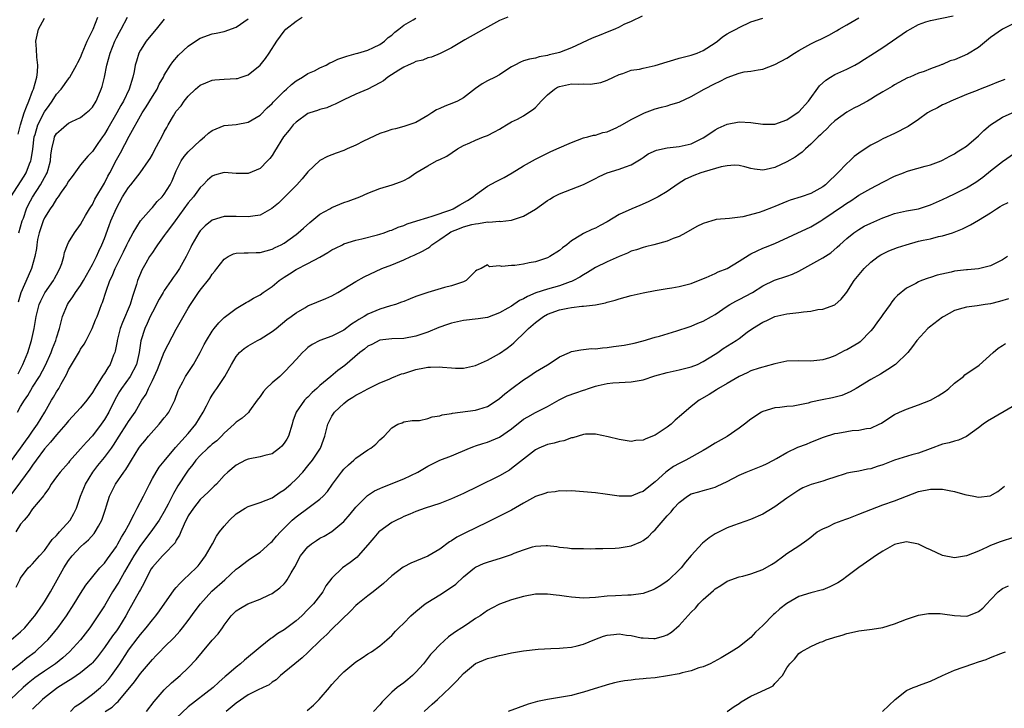
# Model space of a CAD drawing. Units: inches. Extents: x 2565000 to 2568000, y 1533000 to 1536000.
# Drawn here: x 2566243 to 2566407, y 1534646 to 1534761 of the extents above; entities that cross this region are included whole.
import ezdxf

# ---------------------------------------------------------------- set-up
doc = ezdxf.new("R2010")
doc.units = ezdxf.units.IN
doc.header["$MEASUREMENT"] = 0
doc.layers.add('LD25651533_2ft', color=63, linetype='Continuous')

msp = doc.modelspace()

# ---------------------------------------------------------------- linework, layer by layer
at = {"layer": 'LD25651533_2ft'}
for points, elevation in [([(2566241, 1534651.56), (2566243, 1534653.09), (2566244.05, 1534653.95), (2566245.43, 1534655), (2566247, 1534656.48), (2566247.52, 1534657), (2566248.2, 1534657.79), (2566249.2, 1534659), (2566250.67, 1534661), (2566251.94, 1534663), (2566253, 1534664.73), (2566253.9, 1534666.1), (2566256.25, 1534669), (2566256.6, 1534669.4), (2566257, 1534669.79), (2566257.5, 1534670.5), (2566259, 1534672.57), (2566259.26, 1534673), (2566259.85, 1534674.15), (2566260.41, 1534675), (2566261, 1534676.15), (2566261.98, 1534677.98), (2566262.47, 1534679), (2566263.53, 1534681), (2566264.01, 1534681.99), (2566264.51, 1534683), (2566265, 1534683.91), (2566265.62, 1534685), (2566266.16, 1534685.84), (2566267, 1534686.82), (2566268.89, 1534689.11), (2566271, 1534691.48), (2566272.29, 1534693), (2566273.51, 1534695), (2566274.06, 1534696.06), (2566274.68, 1534697.32), (2566275, 1534697.86), (2566275.45, 1534698.55), (2566275.79, 1534699), (2566277.1, 1534701), (2566278.22, 1534703), (2566279, 1534704.32), (2566279.57, 1534705), (2566280.36, 1534705.64), (2566281, 1534706.08), (2566282.54, 1534707), (2566283, 1534707.24), (2566285, 1534708.5), (2566285.66, 1534709), (2566287.49, 1534710.51), (2566288.18, 1534711), (2566289, 1534711.64), (2566290.45, 1534712.45), (2566291, 1534712.78), (2566293.99, 1534714.01), (2566295, 1534714.47), (2566295.96, 1534715), (2566297, 1534715.61), (2566299, 1534716.85), (2566300.38, 1534717.62), (2566303.36, 1534719), (2566305, 1534719.66), (2566307, 1534720.49), (2566308.17, 1534721), (2566308.76, 1534721.24), (2566310.11, 1534721.89), (2566311, 1534722.42), (2566311.34, 1534722.66), (2566311.69, 1534723), (2566313, 1534723.84), (2566314.66, 1534725), (2566314.88, 1534725.12), (2566316.29, 1534725.71), (2566317, 1534725.97), (2566318.35, 1534726.35), (2566319, 1534726.51), (2566319.48, 1534726.52), (2566321, 1534726.81), (2566321.23, 1534726.77), (2566323, 1534726.91), (2566323.11, 1534726.89), (2566325, 1534727.08), (2566327, 1534727.76), (2566329, 1534728.95), (2566331, 1534730.38), (2566331.38, 1534730.62), (2566332.02, 1534731), (2566333, 1534731.51), (2566335, 1534732.26), (2566337, 1534733.05), (2566339, 1534734.07), (2566339.62, 1534734.38), (2566341, 1534735.02), (2566343, 1534735.59), (2566344.02, 1534736.02), (2566345, 1534736.32), (2566346.67, 1534737.33), (2566347, 1534737.57), (2566347.85, 1534738.15), (2566349.21, 1534738.79), (2566351, 1534739.16), (2566353, 1534739.39), (2566353.53, 1534739.53), (2566355, 1534739.86), (2566357, 1534740.83), (2566357.28, 1534741), (2566359, 1534742.21), (2566359.52, 1534742.48), (2566361, 1534743.13), (2566363, 1534743.52), (2566365, 1534743.43), (2566367, 1534743.12), (2566369, 1534743.16), (2566371, 1534743.86), (2566372.72, 1534745), (2566373, 1534745.22), (2566374.61, 1534747), (2566376.47, 1534749.53), (2566377.52, 1534750.48), (2566378.3, 1534751), (2566379, 1534751.42), (2566381, 1534752.33), (2566382.34, 1534753), (2566383, 1534753.37), (2566383.99, 1534754.01), (2566385, 1534754.65), (2566387, 1534755.95), (2566391, 1534758.67), (2566391.22, 1534758.78), (2566391.57, 1534759), (2566393, 1534759.78), (2566394.21, 1534760.21), (2566395, 1534760.47), (2566398.77, 1534761.23)], 7696), ([(2566324.38, 1534761), (2566323, 1534760.44), (2566321, 1534759.34), (2566320.36, 1534759), (2566319.5, 1534758.5), (2566317.2, 1534757.2), (2566315, 1534755.86), (2566313.07, 1534754.93), (2566311.65, 1534754.35), (2566311, 1534754.22), (2566310.17, 1534753.83), (2566309, 1534753.58), (2566308.64, 1534753.36), (2566307.74, 1534753), (2566307, 1534752.66), (2566306.18, 1534752.18), (2566304.33, 1534751), (2566303.62, 1534750.38), (2566303, 1534750.02), (2566301, 1534749), (2566299, 1534748.12), (2566297, 1534747.21), (2566296.55, 1534747), (2566295.55, 1534746.45), (2566295, 1534746.24), (2566294.16, 1534745.84), (2566293, 1534745.6), (2566292.59, 1534745.41), (2566291.32, 1534745), (2566291, 1534744.89), (2566289, 1534743.49), (2566288.5, 1534743), (2566287.85, 1534742.15), (2566286.9, 1534741), (2566285.43, 1534738.57), (2566285, 1534737.92), (2566284.61, 1534737.39), (2566284.25, 1534737), (2566283, 1534735.75), (2566281, 1534734.87), (2566279, 1534734.91), (2566277, 1534735.04), (2566275.41, 1534734.59), (2566275, 1534734.46), (2566274.22, 1534733.78), (2566273.48, 1534733), (2566273, 1534732.57), (2566271.89, 1534731), (2566271, 1534729.97), (2566268.79, 1534727), (2566268.05, 1534725.95), (2566267.3, 1534725), (2566267, 1534724.55), (2566265.84, 1534723), (2566265.54, 1534722.46), (2566265, 1534721.72), (2566264.54, 1534721), (2566263.9, 1534719.9), (2566263.25, 1534718.75), (2566263, 1534718.19), (2566262.53, 1534717), (2566262.36, 1534716.36), (2566261.92, 1534715), (2566261.66, 1534714.34), (2566261.27, 1534713), (2566260, 1534710), (2566259.65, 1534709), (2566259.12, 1534707), (2566259.11, 1534706.89), (2566258.79, 1534705.21), (2566258.72, 1534705), (2566258.52, 1534704.52), (2566257.94, 1534703), (2566257.56, 1534702.44), (2566257, 1534701.49), (2566256.78, 1534701.22), (2566256.13, 1534700.13), (2566255.39, 1534699), (2566255, 1534698.31), (2566254.04, 1534697), (2566253, 1534695.74), (2566252.35, 1534695), (2566251, 1534693.57), (2566250.57, 1534693), (2566249, 1534691.25), (2566248.01, 1534689.99), (2566247, 1534688.92), (2566245.57, 1534687), (2566245, 1534686.19), (2566244.53, 1534685.47), (2566243, 1534683.39), (2566241.17, 1534681)], 7688), ([(2566241.28, 1534686.72), (2566243, 1534689), (2566243.8, 1534690.2), (2566244.44, 1534691), (2566245, 1534691.84), (2566245.81, 1534693), (2566247.04, 1534695), (2566248.17, 1534697), (2566248.49, 1534697.51), (2566249, 1534698.42), (2566249.37, 1534699), (2566249.78, 1534699.78), (2566250.67, 1534701.33), (2566251, 1534702.09), (2566251.35, 1534702.65), (2566252.31, 1534704.31), (2566252.83, 1534705.17), (2566253, 1534705.52), (2566253.6, 1534706.4), (2566253.92, 1534707), (2566254.93, 1534709), (2566255.53, 1534710.47), (2566255.77, 1534711), (2566256.21, 1534712.21), (2566256.53, 1534713), (2566256.68, 1534713.32), (2566257.26, 1534715.26), (2566257.92, 1534717), (2566258.28, 1534717.72), (2566258.8, 1534719), (2566259.8, 1534721), (2566260.18, 1534721.82), (2566260.76, 1534723), (2566261, 1534723.55), (2566261.77, 1534725), (2566263, 1534727), (2566264.8, 1534729), (2566265, 1534729.19), (2566265.81, 1534730.19), (2566266.62, 1534731), (2566267, 1534731.44), (2566267.99, 1534733), (2566268.31, 1534733.69), (2566269, 1534735.35), (2566269.8, 1534737), (2566270.29, 1534737.71), (2566271, 1534738.49), (2566273, 1534740.43), (2566273.73, 1534741), (2566274.39, 1534741.61), (2566275, 1534742.09), (2566277, 1534742.91), (2566279, 1534743.1), (2566281, 1534743.46), (2566283, 1534744.66), (2566284.16, 1534745.84), (2566285, 1534746.6), (2566285.19, 1534746.81), (2566287, 1534748.63), (2566287.43, 1534749), (2566288.24, 1534749.76), (2566289, 1534750.35), (2566290.09, 1534751), (2566291, 1534751.59), (2566292.07, 1534752.07), (2566293, 1534752.54), (2566294.06, 1534753), (2566294.64, 1534753.36), (2566295, 1534753.49), (2566296, 1534754), (2566297.48, 1534754.52), (2566299.05, 1534754.95), (2566299.3, 1534755), (2566301, 1534755.52), (2566301.93, 1534755.93), (2566303, 1534756.47), (2566303.78, 1534757), (2566304.4, 1534757.6), (2566305, 1534758.01), (2566305.48, 1534758.52), (2566306.15, 1534759), (2566307, 1534759.66), (2566308.55, 1534760.55), (2566309, 1534760.83)], 7686), ([(2566241.34, 1534731), (2566243.58, 1534734.42), (2566243.91, 1534735), (2566244.49, 1534736.49), (2566244.71, 1534737), (2566244.77, 1534737.23), (2566245.02, 1534738.98), (2566245.26, 1534741), (2566245.4, 1534741.4), (2566245.87, 1534743), (2566247, 1534745.21), (2566247.74, 1534746.26), (2566248.28, 1534747), (2566249, 1534748.15), (2566249.78, 1534749), (2566251, 1534750.72), (2566251.13, 1534750.87), (2566251.23, 1534751), (2566252.35, 1534753), (2566252.55, 1534753.45), (2566253, 1534754.27), (2566253.27, 1534755), (2566254.11, 1534757), (2566255, 1534758.77), (2566255.1, 1534759), (2566255.88, 1534761)], 7676), ([(2566241.43, 1534657), (2566243, 1534658.31), (2566243.68, 1534659), (2566245, 1534660.52), (2566245.38, 1534661), (2566246.77, 1534663), (2566247, 1534663.35), (2566247.98, 1534665), (2566250.22, 1534669), (2566251, 1534670.23), (2566251.59, 1534671), (2566253, 1534672.52), (2566253.54, 1534673), (2566254.33, 1534673.67), (2566255.27, 1534674.73), (2566255.46, 1534675), (2566255.98, 1534675.98), (2566256.56, 1534677), (2566256.68, 1534677.32), (2566257.16, 1534678.84), (2566257.35, 1534679.35), (2566257.86, 1534681), (2566258.83, 1534683), (2566260.22, 1534685), (2566260.57, 1534685.43), (2566261, 1534686.19), (2566261.49, 1534687), (2566262.73, 1534689), (2566263, 1534689.37), (2566263.76, 1534690.24), (2566264.37, 1534691), (2566266.16, 1534693), (2566267, 1534694.06), (2566267.44, 1534694.56), (2566267.75, 1534695), (2566268.75, 1534697), (2566269.34, 1534698.66), (2566269.49, 1534699), (2566270.09, 1534700.09), (2566270.55, 1534701), (2566271.85, 1534703), (2566273, 1534704.98), (2566273.67, 1534706.33), (2566274.03, 1534707), (2566275, 1534708.57), (2566275.33, 1534709), (2566276.08, 1534709.92), (2566277, 1534710.82), (2566279, 1534712.35), (2566280.65, 1534713.35), (2566281, 1534713.51), (2566281.92, 1534714.08), (2566283, 1534714.61), (2566283.51, 1534715), (2566285, 1534716.01), (2566286.21, 1534717), (2566287, 1534717.56), (2566287.89, 1534718.11), (2566289, 1534718.84), (2566291, 1534719.84), (2566293, 1534720.9), (2566294.33, 1534721.67), (2566295, 1534722.12), (2566295.57, 1534722.43), (2566296.74, 1534723), (2566297, 1534723.12), (2566299, 1534723.77), (2566299.98, 1534723.98), (2566302.63, 1534724.63), (2566303, 1534724.74), (2566303.75, 1534725), (2566304.65, 1534725.35), (2566305, 1534725.44), (2566306.08, 1534725.92), (2566307, 1534726.23), (2566307.54, 1534726.46), (2566309.2, 1534727), (2566311, 1534727.56), (2566311.77, 1534727.77), (2566314.84, 1534728.84), (2566315.24, 1534729), (2566316.35, 1534729.65), (2566317.63, 1534730.37), (2566318.6, 1534731), (2566319, 1534731.34), (2566321, 1534732.75), (2566322.43, 1534733.57), (2566323.76, 1534734.24), (2566325.11, 1534735), (2566327, 1534736.15), (2566329, 1534737.28), (2566330.13, 1534737.87), (2566331.47, 1534738.53), (2566332.59, 1534739), (2566335, 1534740.09), (2566337, 1534740.83), (2566337.73, 1534741), (2566338.72, 1534741.28), (2566339, 1534741.31), (2566340.27, 1534741.73), (2566341, 1534741.85), (2566342.57, 1534742.57), (2566343, 1534742.79), (2566343.12, 1534742.87), (2566345, 1534743.94), (2566347, 1534744.92), (2566347.24, 1534745), (2566349, 1534745.69), (2566350.03, 1534745.97), (2566351, 1534746.21), (2566351.6, 1534746.4), (2566353, 1534746.81), (2566355, 1534747.78), (2566357.18, 1534749), (2566359, 1534749.93), (2566359.74, 1534750.26), (2566361, 1534750.92), (2566363, 1534751.64), (2566363.85, 1534751.85), (2566365, 1534751.98), (2566366.22, 1534752.22), (2566367, 1534752.32), (2566369, 1534753.08), (2566371, 1534754.14), (2566372.25, 1534755), (2566373, 1534755.44), (2566375, 1534756.56), (2566375.89, 1534757), (2566376.67, 1534757.33), (2566378.02, 1534757.98), (2566379.3, 1534758.7), (2566379.74, 1534759), (2566381, 1534759.75), (2566383, 1534760.88)], 7694), ([(2566346.84, 1534761.16), (2566345, 1534760.3), (2566343.78, 1534759.78), (2566343, 1534759.34), (2566342.28, 1534759), (2566341, 1534758.5), (2566339.94, 1534758.06), (2566338.48, 1534757.52), (2566335, 1534755.88), (2566333, 1534755.12), (2566332.57, 1534755), (2566331.31, 1534754.69), (2566331, 1534754.59), (2566329.63, 1534754.37), (2566329, 1534754.17), (2566327.99, 1534754.01), (2566327, 1534753.69), (2566326.5, 1534753.5), (2566325.54, 1534753), (2566325, 1534752.7), (2566324.2, 1534752.2), (2566323, 1534751.4), (2566322.25, 1534751), (2566321, 1534750.38), (2566320.11, 1534749.89), (2566319, 1534749.08), (2566317, 1534747.55), (2566315.97, 1534747), (2566315.3, 1534746.7), (2566313.84, 1534746.16), (2566313, 1534745.74), (2566312.47, 1534745.53), (2566311.69, 1534745), (2566311, 1534744.57), (2566309, 1534743.43), (2566307.85, 1534743), (2566307, 1534742.72), (2566305.62, 1534742.38), (2566305, 1534742.26), (2566304.08, 1534741.92), (2566303, 1534741.59), (2566300.28, 1534740.28), (2566299, 1534739.64), (2566297.54, 1534739), (2566297, 1534738.74), (2566295.72, 1534738.28), (2566295, 1534737.99), (2566294.26, 1534737.74), (2566293, 1534737.06), (2566291, 1534735.19), (2566290.01, 1534733.99), (2566289.12, 1534733), (2566287.14, 1534731), (2566286.05, 1534729.95), (2566284.98, 1534729.02), (2566283, 1534727.95), (2566281.79, 1534727.79), (2566281, 1534727.64), (2566279, 1534727.73), (2566277.7, 1534727.7), (2566277, 1534727.71), (2566275, 1534727.11), (2566273.84, 1534726.16), (2566273, 1534725.3), (2566272.78, 1534725), (2566271.62, 1534723), (2566271.41, 1534722.59), (2566270.65, 1534721), (2566269.56, 1534719), (2566269, 1534718.17), (2566268.5, 1534717.5), (2566268.17, 1534717), (2566267, 1534715.34), (2566266.79, 1534715), (2566266.13, 1534713.87), (2566265, 1534711.71), (2566264.66, 1534711), (2566264.15, 1534709.85), (2566263.72, 1534709), (2566263.07, 1534706.93), (2566262.82, 1534705), (2566262.37, 1534703), (2566261.3, 1534701), (2566259.84, 1534699), (2566259.53, 1534698.47), (2566258.81, 1534697.19), (2566257.71, 1534695), (2566257, 1534693.79), (2566256.46, 1534693), (2566255, 1534691.06), (2566253.98, 1534690.02), (2566253, 1534688.88), (2566251.18, 1534686.82), (2566251, 1534686.56), (2566249.58, 1534685), (2566249, 1534684.22), (2566248.12, 1534683), (2566247.72, 1534682.28), (2566247, 1534681.3), (2566246.9, 1534681.1), (2566245, 1534678.89), (2566244.24, 1534677.76), (2566243.57, 1534677), (2566243, 1534676.29), (2566242.17, 1534675)], 7690), ([(2566242.24, 1534665.76), (2566242.85, 1534667), (2566243, 1534667.26), (2566244.26, 1534669), (2566244.63, 1534669.37), (2566245, 1534669.7), (2566246.13, 1534671), (2566247, 1534671.93), (2566247.79, 1534673), (2566248.28, 1534673.72), (2566249, 1534674.41), (2566249.26, 1534674.74), (2566249.51, 1534675), (2566251.27, 1534677), (2566251.91, 1534678.09), (2566252.34, 1534679), (2566253, 1534681), (2566253.82, 1534683), (2566255.07, 1534685), (2566255.91, 1534686.09), (2566257, 1534687.45), (2566258.15, 1534689), (2566258.5, 1534689.5), (2566259.43, 1534691), (2566260.73, 1534693), (2566261, 1534693.45), (2566262.11, 1534695), (2566263.24, 1534697), (2566263.95, 1534698.05), (2566264.33, 1534699), (2566265, 1534700.31), (2566265.85, 1534702.15), (2566267, 1534705.06), (2566267.65, 1534706.35), (2566269, 1534708.87), (2566271, 1534712.37), (2566271.39, 1534713), (2566272.72, 1534715), (2566273, 1534715.4), (2566274.58, 1534717.42), (2566275, 1534718.05), (2566275.44, 1534718.56), (2566275.77, 1534719), (2566277, 1534720.58), (2566277.67, 1534721), (2566278.55, 1534721.45), (2566279, 1534721.59), (2566280.35, 1534721.65), (2566281, 1534721.63), (2566282.32, 1534721.68), (2566283, 1534721.68), (2566284.02, 1534721.98), (2566285, 1534722.23), (2566285.49, 1534722.51), (2566286.51, 1534723), (2566287, 1534723.27), (2566289, 1534724.7), (2566289.38, 1534725), (2566290.23, 1534725.77), (2566291.29, 1534726.71), (2566293, 1534728.09), (2566294.63, 1534729), (2566295, 1534729.22), (2566297, 1534730.05), (2566297.71, 1534730.28), (2566299.67, 1534731), (2566301, 1534731.6), (2566302.02, 1534732.02), (2566303, 1534732.4), (2566305.05, 1534733), (2566306.48, 1534733.52), (2566307, 1534733.74), (2566307.83, 1534734.17), (2566309.03, 1534735), (2566311, 1534736.19), (2566312.48, 1534737), (2566312.85, 1534737.15), (2566313, 1534737.25), (2566314.2, 1534737.8), (2566315.97, 1534739), (2566317, 1534739.58), (2566318.01, 1534740.01), (2566319, 1534740.48), (2566320.34, 1534741), (2566320.83, 1534741.17), (2566321, 1534741.25), (2566322.15, 1534741.85), (2566323, 1534742.32), (2566323.41, 1534742.59), (2566324.14, 1534743), (2566325, 1534743.51), (2566325.99, 1534743.99), (2566327, 1534744.53), (2566327.73, 1534745), (2566328.48, 1534745.52), (2566329, 1534745.94), (2566329.53, 1534746.47), (2566329.94, 1534747), (2566331, 1534748.05), (2566332.19, 1534749), (2566332.69, 1534749.31), (2566333, 1534749.44), (2566335, 1534749.86), (2566336.21, 1534749.79), (2566337, 1534749.86), (2566338.21, 1534749.79), (2566339.92, 1534750.08), (2566341, 1534750.5), (2566342.01, 1534751), (2566343, 1534751.45), (2566343.62, 1534751.62), (2566345, 1534752.13), (2566346.35, 1534752.35), (2566347, 1534752.51), (2566349, 1534752.93), (2566351, 1534753.54), (2566352.1, 1534753.9), (2566353, 1534754.14), (2566353.66, 1534754.34), (2566355, 1534754.66), (2566356.01, 1534755), (2566357, 1534755.42), (2566359, 1534756.73), (2566359.38, 1534757), (2566360.26, 1534757.74), (2566361, 1534758.2), (2566361.51, 1534758.49), (2566362.53, 1534759), (2566363, 1534759.29), (2566365, 1534760.24), (2566367, 1534760.86)], 7692), ([(2566242.46, 1534695), (2566243, 1534695.94), (2566243.65, 1534697), (2566244.2, 1534697.8), (2566245, 1534699.19), (2566246.16, 1534701), (2566247.15, 1534702.85), (2566248.09, 1534705), (2566248.33, 1534705.67), (2566248.87, 1534707), (2566249, 1534707.45), (2566249.48, 1534709), (2566249.67, 1534709.67), (2566249.97, 1534711), (2566250.82, 1534713), (2566251, 1534713.26), (2566251.74, 1534714.26), (2566252.19, 1534715), (2566253, 1534716.19), (2566253.48, 1534717), (2566255, 1534719.7), (2566255.65, 1534721), (2566256.06, 1534721.94), (2566256.57, 1534723), (2566257, 1534724.05), (2566257.81, 1534726.19), (2566258.09, 1534727), (2566259, 1534729.12), (2566260.04, 1534731), (2566261, 1534732.55), (2566261.38, 1534733), (2566262.97, 1534735), (2566264.36, 1534737), (2566264.61, 1534737.39), (2566265, 1534738.09), (2566265.31, 1534738.69), (2566266.11, 1534740.11), (2566266.59, 1534741), (2566267, 1534741.86), (2566267.4, 1534742.6), (2566267.66, 1534743), (2566268.54, 1534744.54), (2566269, 1534745.28), (2566269.79, 1534746.21), (2566270.31, 1534747), (2566271, 1534747.83), (2566272.23, 1534749), (2566273, 1534749.64), (2566273.95, 1534750.05), (2566275, 1534750.48), (2566275.46, 1534750.54), (2566277, 1534750.66), (2566279, 1534750.74), (2566279.21, 1534750.79), (2566279.85, 1534751), (2566281, 1534751.39), (2566283.01, 1534753), (2566283.89, 1534754.11), (2566284.53, 1534755), (2566285.78, 1534757), (2566287, 1534758.65), (2566287.32, 1534759), (2566289, 1534760.36), (2566290.02, 1534761)], 7684), ([(2566242.56, 1534741.44), (2566242.97, 1534743), (2566243.6, 1534745), (2566243.95, 1534746.05), (2566244.38, 1534747), (2566245, 1534748.64), (2566245.15, 1534749), (2566245.7, 1534751), (2566245.81, 1534751.81), (2566245.86, 1534753), (2566245.7, 1534754.3), (2566245.64, 1534755.64), (2566245.53, 1534757), (2566245.96, 1534759), (2566247, 1534760.86)], 7674), ([(2566242.56, 1534701.44), (2566243.36, 1534703), (2566244.19, 1534705), (2566244.83, 1534707), (2566245.26, 1534709), (2566245.59, 1534711), (2566246.09, 1534713), (2566246.36, 1534713.64), (2566247.04, 1534714.96), (2566248.49, 1534717), (2566248.67, 1534717.33), (2566249, 1534717.99), (2566249.55, 1534719), (2566249.87, 1534719.87), (2566250.19, 1534721), (2566250.3, 1534721.7), (2566250.8, 1534723), (2566251, 1534723.39), (2566251.97, 1534725), (2566253, 1534726.36), (2566253.34, 1534727), (2566253.86, 1534727.86), (2566254.52, 1534729), (2566254.7, 1534729.3), (2566255, 1534729.7), (2566255.42, 1534730.58), (2566257, 1534733.28), (2566257.57, 1534734.43), (2566257.89, 1534735), (2566259, 1534737.15), (2566259.66, 1534738.34), (2566261.15, 1534741.15), (2566263.3, 1534745), (2566263.99, 1534746.01), (2566265, 1534747.74), (2566265.8, 1534749), (2566266.16, 1534749.84), (2566266.84, 1534751), (2566267, 1534751.33), (2566268.04, 1534753), (2566268.43, 1534753.57), (2566269.35, 1534754.65), (2566271, 1534756.19), (2566272.69, 1534757.31), (2566273, 1534757.5), (2566275, 1534758.22), (2566275.67, 1534758.33), (2566277, 1534758.64), (2566279, 1534759.32), (2566281, 1534760.73)], 7682), ([(2566267, 1534760.68), (2566265.66, 1534759), (2566265, 1534758.28), (2566263.97, 1534757), (2566263, 1534755.5), (2566262.74, 1534755), (2566262.33, 1534753.67), (2566262.14, 1534753), (2566261.94, 1534751.94), (2566261.74, 1534751), (2566261.13, 1534749), (2566260.16, 1534747), (2566259.72, 1534746.28), (2566259.06, 1534745), (2566257.58, 1534742.42), (2566257, 1534741.47), (2566256.66, 1534741), (2566255.92, 1534739.92), (2566255, 1534738.54), (2566254.22, 1534737.78), (2566253, 1534736.32), (2566251.6, 1534734.4), (2566251, 1534733.63), (2566250.64, 1534733), (2566249.78, 1534731.78), (2566249.26, 1534731), (2566249, 1534730.65), (2566248.39, 1534729.61), (2566247.94, 1534729), (2566247, 1534727.47), (2566246.78, 1534727), (2566246.1, 1534725), (2566245.84, 1534723.84), (2566245.68, 1534723), (2566245.64, 1534722.36), (2566245.39, 1534721), (2566244.84, 1534719), (2566244.24, 1534717.76), (2566243.05, 1534714.95), (2566242.61, 1534713.39)], 7680), ([(2566242.72, 1534725), (2566243.28, 1534727), (2566243.45, 1534727.45), (2566243.96, 1534729), (2566244.3, 1534729.7), (2566245, 1534730.96), (2566246.33, 1534733), (2566247, 1534734.24), (2566247.28, 1534734.72), (2566247.41, 1534735), (2566247.57, 1534735.57), (2566248, 1534737), (2566248.07, 1534737.93), (2566248.22, 1534739), (2566248.61, 1534740.61), (2566248.68, 1534741), (2566249, 1534741.59), (2566249.75, 1534742.25), (2566250.64, 1534743), (2566251, 1534743.28), (2566251.57, 1534743.57), (2566253, 1534744.25), (2566253.94, 1534745), (2566254.51, 1534745.49), (2566255, 1534745.99), (2566255.62, 1534747), (2566256.06, 1534748.06), (2566256.47, 1534749), (2566256.6, 1534749.4), (2566256.98, 1534751), (2566257.39, 1534753), (2566257.93, 1534755), (2566258.72, 1534757), (2566259, 1534757.57), (2566259.49, 1534758.51), (2566259.78, 1534759), (2566260.84, 1534761)], 7678), ([(2566409, 1534760.01), (2566407, 1534759.03), (2566405, 1534757.6), (2566403, 1534755.95), (2566401.19, 1534754.81), (2566399, 1534753.9), (2566398.28, 1534753.72), (2566397, 1534753.13), (2566396.89, 1534753.11), (2566396.64, 1534753), (2566395, 1534752.38), (2566393.95, 1534751.95), (2566393, 1534751.64), (2566391.55, 1534751), (2566391.15, 1534750.85), (2566389, 1534749.7), (2566388.58, 1534749.42), (2566387.8, 1534749), (2566387, 1534748.54), (2566385.81, 1534747.81), (2566385, 1534747.29), (2566384.48, 1534747), (2566383.53, 1534746.47), (2566383, 1534746.22), (2566382.2, 1534745.8), (2566381, 1534745.16), (2566379, 1534743.69), (2566378.29, 1534743), (2566377.66, 1534742.34), (2566377, 1534741.76), (2566376.64, 1534741.37), (2566376.24, 1534741), (2566375, 1534739.77), (2566374.09, 1534739), (2566373.54, 1534738.46), (2566373, 1534738.09), (2566372.37, 1534737.63), (2566371, 1534736.82), (2566369, 1534735.9), (2566367.56, 1534735.56), (2566367, 1534735.45), (2566365.59, 1534735.59), (2566365, 1534735.7), (2566363.98, 1534735.98), (2566363, 1534736.21), (2566362.27, 1534736.27), (2566361, 1534736.2), (2566360.01, 1534736.01), (2566357.18, 1534735.18), (2566356.6, 1534735), (2566355.46, 1534734.54), (2566354.08, 1534733.92), (2566352.81, 1534733.19), (2566351, 1534731.89), (2566349.52, 1534731), (2566347.85, 1534730.15), (2566346.43, 1534729.57), (2566345.11, 1534729), (2566343, 1534728.04), (2566341, 1534726.83), (2566339.79, 1534726.21), (2566339, 1534725.75), (2566338.44, 1534725.56), (2566337, 1534724.86), (2566336.59, 1534724.59), (2566335, 1534723.63), (2566334.25, 1534723), (2566333.52, 1534722.48), (2566333, 1534722.05), (2566331.38, 1534721), (2566331, 1534720.8), (2566329, 1534720.16), (2566327.94, 1534719.94), (2566327, 1534719.77), (2566325.53, 1534719.53), (2566325, 1534719.51), (2566323.36, 1534719.36), (2566323, 1534719.48), (2566321.32, 1534719.32), (2566321, 1534719.61), (2566319.93, 1534719), (2566319.23, 1534718.77), (2566319, 1534718.58), (2566317.44, 1534717), (2566317, 1534716.81), (2566315, 1534716.1), (2566313.82, 1534715.82), (2566311, 1534715.01), (2566309, 1534714.32), (2566308.07, 1534713.93), (2566307, 1534713.53), (2566306.63, 1534713.37), (2566305.59, 1534713), (2566304.76, 1534712.76), (2566303, 1534712.23), (2566301, 1534711.39), (2566300.36, 1534711), (2566299.49, 1534710.51), (2566299, 1534710.14), (2566298.29, 1534709.71), (2566297, 1534708.73), (2566295, 1534707.74), (2566292.96, 1534707), (2566291.69, 1534706.31), (2566291, 1534705.82), (2566290.56, 1534705.44), (2566290.06, 1534705), (2566289, 1534703.84), (2566288.26, 1534703), (2566287, 1534701.68), (2566286.3, 1534701), (2566285, 1534699.94), (2566284.04, 1534699), (2566283.55, 1534698.45), (2566283, 1534697.65), (2566282.5, 1534697), (2566281.23, 1534695.23), (2566281.05, 1534694.95), (2566280, 1534694), (2566279, 1534693.37), (2566278.65, 1534693), (2566277, 1534691.49), (2566276.57, 1534691), (2566275.76, 1534690.24), (2566275, 1534689.65), (2566274.67, 1534689.33), (2566274.29, 1534689), (2566273, 1534687.8), (2566272.28, 1534687), (2566271.74, 1534686.26), (2566271, 1534685.35), (2566270.74, 1534685), (2566269.27, 1534682.73), (2566269, 1534682.23), (2566268.55, 1534681.45), (2566267.66, 1534679.66), (2566267, 1534678.42), (2566266.14, 1534677), (2566265, 1534675.39), (2566264.74, 1534675), (2566263, 1534672.74), (2566261.88, 1534671), (2566260.37, 1534668.37), (2566259.39, 1534666.61), (2566258.37, 1534665), (2566257, 1534662.66), (2566256.36, 1534661.64), (2566254.56, 1534659), (2566253, 1534656.98), (2566251.17, 1534655), (2566250.02, 1534653.98), (2566248.8, 1534653), (2566247, 1534651.77), (2566245.91, 1534651), (2566245.38, 1534650.62), (2566244.26, 1534649.74), (2566243.41, 1534649), (2566241.3, 1534647)], 7698), ([(2566407.41, 1534750.59), (2566406.07, 1534750.07), (2566405, 1534749.64), (2566403, 1534748.88), (2566402.78, 1534748.78), (2566401, 1534748.07), (2566398.37, 1534747), (2566397.45, 1534746.55), (2566397, 1534746.38), (2566396.13, 1534745.87), (2566395, 1534745.32), (2566394.5, 1534745), (2566393, 1534743.93), (2566391.25, 1534742.75), (2566389, 1534741.6), (2566387, 1534740.66), (2566386.25, 1534740.25), (2566385, 1534739.6), (2566383.41, 1534738.59), (2566382.26, 1534737.74), (2566381.51, 1534737), (2566381, 1534736.57), (2566379.53, 1534735), (2566379.25, 1534734.75), (2566379, 1534734.48), (2566378.21, 1534733.79), (2566377.45, 1534733), (2566377, 1534732.65), (2566375, 1534731.56), (2566373.38, 1534731), (2566371.56, 1534730.44), (2566371, 1534730.23), (2566369.64, 1534729.64), (2566369, 1534729.38), (2566368.71, 1534729.29), (2566367, 1534728.61), (2566366.39, 1534728.39), (2566363.65, 1534727.65), (2566361.39, 1534727.39), (2566359.2, 1534727.2), (2566359, 1534727.17), (2566358.48, 1534727), (2566357, 1534726.55), (2566355.98, 1534726.02), (2566354.12, 1534725), (2566353, 1534724.36), (2566352.01, 1534724.01), (2566351, 1534723.61), (2566348.79, 1534723), (2566347.38, 1534722.62), (2566347, 1534722.54), (2566345.85, 1534722.15), (2566345, 1534721.89), (2566344.39, 1534721.61), (2566343, 1534721.04), (2566341, 1534720.13), (2566339, 1534719.16), (2566337.67, 1534718.33), (2566337, 1534717.97), (2566336.41, 1534717.59), (2566335.35, 1534717), (2566335, 1534716.84), (2566334.78, 1534716.78), (2566333, 1534716.15), (2566331, 1534715.58), (2566329.07, 1534714.93), (2566327.65, 1534714.35), (2566327, 1534713.94), (2566326.35, 1534713.65), (2566325, 1534712.75), (2566324.41, 1534712.41), (2566323, 1534711.64), (2566321, 1534710.86), (2566319.4, 1534710.6), (2566317, 1534710.36), (2566315, 1534709.89), (2566314.33, 1534709.67), (2566312.86, 1534709.14), (2566311, 1534708.4), (2566309, 1534707.72), (2566307, 1534707.34), (2566305, 1534707.27), (2566303, 1534707.05), (2566301.66, 1534706.34), (2566301, 1534706.05), (2566300.43, 1534705.57), (2566299.68, 1534705), (2566297.16, 1534702.84), (2566296, 1534702), (2566294.8, 1534701), (2566293, 1534699.47), (2566292.5, 1534699), (2566291.7, 1534698.3), (2566291, 1534697.52), (2566290.72, 1534697.28), (2566290.44, 1534697), (2566289.04, 1534695), (2566288.49, 1534693.51), (2566288.37, 1534693), (2566287.73, 1534691), (2566287.47, 1534690.53), (2566287, 1534689.82), (2566286.65, 1534689.35), (2566286.24, 1534689), (2566285, 1534688.06), (2566283.78, 1534687.78), (2566283, 1534687.53), (2566281, 1534687.19), (2566280.58, 1534687), (2566279, 1534686.15), (2566277.6, 1534685), (2566277, 1534684.42), (2566275.7, 1534683), (2566275.35, 1534682.65), (2566275, 1534682.34), (2566274.35, 1534681.65), (2566273, 1534680.44), (2566271.88, 1534679), (2566271, 1534677.68), (2566270.31, 1534676.31), (2566269.74, 1534675), (2566269.54, 1534674.46), (2566269, 1534673.61), (2566268.79, 1534673.21), (2566267, 1534671.28), (2566266.72, 1534671), (2566265, 1534669.13), (2566264.82, 1534668.82), (2566263.87, 1534667), (2566263.58, 1534666.42), (2566263, 1534665.39), (2566262.88, 1534665.12), (2566261, 1534661.84), (2566260.57, 1534661), (2566259.36, 1534659), (2566259, 1534658.49), (2566258.35, 1534657.65), (2566257, 1534655.7), (2566255.85, 1534654.15), (2566255, 1534653.15), (2566254.85, 1534653), (2566253, 1534651.45), (2566251.55, 1534650.45), (2566251, 1534650.14), (2566249.21, 1534649), (2566249, 1534648.85), (2566247, 1534647.28), (2566246.67, 1534647), (2566245, 1534645.42)], 7700), ([(2566251.3, 1534645), (2566252.13, 1534645.87), (2566253, 1534646.43), (2566255, 1534647.88), (2566256.36, 1534649), (2566257, 1534649.62), (2566257.65, 1534650.35), (2566258.16, 1534651), (2566259, 1534652.19), (2566259.55, 1534653), (2566260.83, 1534655), (2566261, 1534655.24), (2566262.64, 1534657.36), (2566263, 1534657.86), (2566263.98, 1534659), (2566265, 1534660.33), (2566265.57, 1534661), (2566266.18, 1534661.82), (2566268.66, 1534665.34), (2566269, 1534665.72), (2566269.58, 1534666.42), (2566270.21, 1534667), (2566272.31, 1534669), (2566272.64, 1534669.36), (2566273, 1534669.81), (2566273.9, 1534671), (2566275.07, 1534673), (2566275.72, 1534674.28), (2566276.22, 1534675), (2566277, 1534675.98), (2566277.87, 1534677), (2566279, 1534678.01), (2566280.53, 1534679), (2566281, 1534679.28), (2566283, 1534679.91), (2566285, 1534680.68), (2566286.35, 1534681.65), (2566287, 1534682.05), (2566288.14, 1534683), (2566289, 1534683.8), (2566290.14, 1534685), (2566291, 1534686.03), (2566291.77, 1534687), (2566293.09, 1534689), (2566293.6, 1534690.4), (2566293.81, 1534691), (2566294.1, 1534692.1), (2566294.32, 1534693), (2566295, 1534694.36), (2566295.43, 1534695), (2566297, 1534696.48), (2566297.68, 1534697), (2566298.49, 1534697.51), (2566299, 1534697.87), (2566299.75, 1534698.25), (2566301, 1534698.93), (2566303, 1534699.9), (2566304.54, 1534700.54), (2566305, 1534700.75), (2566306.6, 1534701.4), (2566307, 1534701.5), (2566309, 1534702.13), (2566310.45, 1534702.45), (2566311, 1534702.54), (2566311.48, 1534702.52), (2566313, 1534702.59), (2566313.48, 1534702.52), (2566315, 1534702.4), (2566315.62, 1534702.38), (2566317, 1534702.39), (2566319, 1534702.83), (2566321, 1534703.7), (2566323, 1534704.81), (2566324.29, 1534705.71), (2566325, 1534706.27), (2566325.4, 1534706.6), (2566325.77, 1534707), (2566327, 1534708.16), (2566327.81, 1534709), (2566329, 1534709.99), (2566330.35, 1534711), (2566331, 1534711.37), (2566333, 1534712.11), (2566334.4, 1534712.4), (2566335, 1534712.5), (2566336.72, 1534712.72), (2566337, 1534712.73), (2566339, 1534712.97), (2566340.72, 1534713.28), (2566341, 1534713.38), (2566342.29, 1534713.71), (2566343, 1534713.96), (2566345, 1534714.52), (2566347, 1534714.98), (2566349, 1534715.35), (2566351, 1534715.68), (2566351.78, 1534715.78), (2566353, 1534716.01), (2566354.35, 1534716.35), (2566355, 1534716.54), (2566356.21, 1534717), (2566357.53, 1534717.53), (2566359, 1534718.18), (2566359.54, 1534718.46), (2566361, 1534719.03), (2566363, 1534720.23), (2566364.67, 1534721.33), (2566365, 1534721.48), (2566366.01, 1534721.99), (2566367, 1534722.4), (2566367.44, 1534722.56), (2566369, 1534723.18), (2566375, 1534725.98), (2566376.66, 1534727), (2566377, 1534727.19), (2566380.46, 1534729.54), (2566381, 1534729.95), (2566381.66, 1534730.34), (2566382.65, 1534731), (2566383, 1534731.25), (2566385, 1534732.39), (2566387, 1534733.43), (2566389, 1534734.42), (2566390.49, 1534735), (2566391, 1534735.23), (2566391.33, 1534735.33), (2566394.11, 1534736.11), (2566395, 1534736.34), (2566396.77, 1534737), (2566397, 1534737.1), (2566398.21, 1534737.79), (2566399, 1534738.19), (2566399.47, 1534738.53), (2566400.29, 1534739), (2566401, 1534739.47), (2566403, 1534741.17), (2566403.92, 1534742.08), (2566405, 1534743.04), (2566407, 1534744.31), (2566408.61, 1534745)], 7702), ([(2566257.12, 1534645), (2566258.27, 1534645.73), (2566259, 1534646.47), (2566259.3, 1534646.7), (2566262.02, 1534649.98), (2566263, 1534651.37), (2566265, 1534653.71), (2566265.64, 1534654.36), (2566266.23, 1534655), (2566267, 1534655.78), (2566268.62, 1534657.38), (2566269.57, 1534658.43), (2566270.04, 1534659), (2566271, 1534660.24), (2566272.17, 1534661.83), (2566273.02, 1534663), (2566274.91, 1534665.09), (2566277.09, 1534667), (2566279, 1534668.77), (2566279.33, 1534669), (2566281, 1534670.32), (2566282.06, 1534671), (2566283, 1534671.63), (2566284.77, 1534673.23), (2566285, 1534673.4), (2566285.72, 1534674.28), (2566286.38, 1534675), (2566288.38, 1534677), (2566289, 1534677.55), (2566291.17, 1534679.17), (2566293, 1534680.49), (2566293.53, 1534681), (2566294.25, 1534681.75), (2566295.12, 1534683), (2566296.6, 1534685), (2566297, 1534685.48), (2566297.77, 1534686.23), (2566298.68, 1534687), (2566299, 1534687.35), (2566301, 1534688.75), (2566301.48, 1534689), (2566302.34, 1534689.66), (2566303, 1534690.38), (2566303.35, 1534690.65), (2566303.75, 1534691), (2566305, 1534692.41), (2566306.01, 1534693), (2566306.74, 1534693.26), (2566307, 1534693.38), (2566308.4, 1534693.6), (2566309.6, 1534693.6), (2566311, 1534693.94), (2566311.74, 1534694.26), (2566313, 1534694.41), (2566313.43, 1534694.57), (2566315, 1534694.81), (2566315.15, 1534694.85), (2566316.44, 1534695), (2566319, 1534695.35), (2566319.53, 1534695.53), (2566321, 1534695.98), (2566322.6, 1534697), (2566323, 1534697.28), (2566323.9, 1534698.1), (2566325.04, 1534698.96), (2566327, 1534700.4), (2566327.91, 1534701), (2566329, 1534701.74), (2566331, 1534702.94), (2566331.13, 1534703), (2566333, 1534704.25), (2566334.69, 1534705), (2566335, 1534705.15), (2566336.55, 1534705.45), (2566337, 1534705.48), (2566338.37, 1534705.63), (2566339, 1534705.59), (2566340.21, 1534705.79), (2566341, 1534705.8), (2566342.03, 1534705.97), (2566343.8, 1534706.2), (2566345.46, 1534706.54), (2566347, 1534706.94), (2566349, 1534707.54), (2566349.74, 1534707.74), (2566352.59, 1534708.59), (2566354.7, 1534709.3), (2566355, 1534709.39), (2566356.13, 1534709.87), (2566357, 1534710.21), (2566358.39, 1534711), (2566359, 1534711.36), (2566361, 1534712.7), (2566361.49, 1534713), (2566362.45, 1534713.55), (2566363, 1534713.82), (2566365.24, 1534715), (2566367, 1534716.13), (2566368.95, 1534717.05), (2566371, 1534717.72), (2566371.94, 1534718.06), (2566373, 1534718.57), (2566377, 1534720.81), (2566378.34, 1534721.66), (2566379.42, 1534722.58), (2566379.85, 1534723), (2566381, 1534724.04), (2566382.17, 1534725), (2566383, 1534725.54), (2566383.93, 1534726.07), (2566385, 1534726.61), (2566387, 1534727.49), (2566387.78, 1534727.78), (2566389, 1534728.19), (2566391, 1534728.63), (2566393, 1534729.01), (2566394.49, 1534729.51), (2566395, 1534729.65), (2566397, 1534730.54), (2566397.93, 1534731), (2566399, 1534731.5), (2566401, 1534732.49), (2566402.55, 1534733.45), (2566403.73, 1534734.27), (2566405, 1534735.34), (2566407, 1534736.92), (2566409, 1534738.27)], 7704), ([(2566264, 1534645), (2566265.31, 1534646.69), (2566267, 1534648.61), (2566268.22, 1534649.79), (2566269.62, 1534651), (2566271, 1534652.31), (2566272.31, 1534653.69), (2566273.36, 1534655), (2566275, 1534656.9), (2566276.01, 1534657.99), (2566276.73, 1534659), (2566277, 1534659.43), (2566278.18, 1534661), (2566279, 1534661.81), (2566279.71, 1534662.29), (2566280.97, 1534663), (2566283, 1534663.75), (2566284.49, 1534664.49), (2566285, 1534664.72), (2566286.32, 1534665.68), (2566287, 1534666.35), (2566287.31, 1534666.69), (2566287.51, 1534667), (2566288.17, 1534668.17), (2566288.8, 1534669.2), (2566289.77, 1534671), (2566291, 1534672.51), (2566291.58, 1534673), (2566292.4, 1534673.6), (2566293, 1534673.96), (2566293.69, 1534674.31), (2566295, 1534675.08), (2566297, 1534676.76), (2566298.03, 1534677.97), (2566299, 1534679.17), (2566300.92, 1534681.08), (2566302.13, 1534681.87), (2566303, 1534682.25), (2566303.5, 1534682.5), (2566307, 1534683.87), (2566309.36, 1534685), (2566311, 1534685.99), (2566311.69, 1534686.31), (2566313, 1534686.98), (2566315, 1534687.73), (2566317.99, 1534689), (2566318.71, 1534689.29), (2566319, 1534689.37), (2566320.2, 1534689.8), (2566321, 1534689.99), (2566323, 1534690.83), (2566325, 1534692.25), (2566327, 1534693.83), (2566327.74, 1534694.26), (2566329, 1534694.94), (2566331, 1534695.94), (2566332.94, 1534697.06), (2566334.28, 1534697.72), (2566335.74, 1534698.26), (2566337, 1534698.71), (2566337.23, 1534698.77), (2566337.86, 1534699), (2566339, 1534699.37), (2566339.5, 1534699.5), (2566341, 1534699.82), (2566341.92, 1534699.92), (2566343, 1534700), (2566345, 1534700.08), (2566346.31, 1534700.31), (2566347, 1534700.4), (2566348.92, 1534701.08), (2566351, 1534701.67), (2566353, 1534702.07), (2566355, 1534702.57), (2566356.06, 1534703), (2566357, 1534703.46), (2566359, 1534704.7), (2566359.46, 1534705), (2566360.36, 1534705.64), (2566362.51, 1534707), (2566363, 1534707.35), (2566364.36, 1534708.36), (2566365.25, 1534709), (2566367, 1534710.08), (2566367.65, 1534710.35), (2566369, 1534710.98), (2566371, 1534711.42), (2566371.5, 1534711.5), (2566373, 1534711.65), (2566373.79, 1534711.79), (2566375, 1534711.87), (2566376.15, 1534712.15), (2566377, 1534712.25), (2566379, 1534712.96), (2566380.09, 1534713.91), (2566381, 1534715.06), (2566382.26, 1534717), (2566383.9, 1534719), (2566385, 1534720.09), (2566386.22, 1534721), (2566386.7, 1534721.31), (2566387, 1534721.47), (2566388.04, 1534721.96), (2566389.48, 1534722.52), (2566390.94, 1534723), (2566393, 1534723.56), (2566393.74, 1534723.74), (2566395, 1534724), (2566396.34, 1534724.34), (2566397, 1534724.46), (2566398.69, 1534725), (2566400.36, 1534725.64), (2566401, 1534725.99), (2566401.69, 1534726.31), (2566403, 1534727.08), (2566405, 1534728.34), (2566406.01, 1534729), (2566406.63, 1534729.37), (2566407, 1534729.62), (2566407.95, 1534730.05)], 7706), ([(2566407.87, 1534721), (2566407, 1534720.49), (2566405, 1534719.49), (2566403.02, 1534718.98), (2566401.19, 1534718.81), (2566401, 1534718.8), (2566399, 1534718.56), (2566398.42, 1534718.42), (2566396.08, 1534717.92), (2566395, 1534717.52), (2566394.58, 1534717.42), (2566393.47, 1534717), (2566393, 1534716.79), (2566392.54, 1534716.54), (2566391, 1534715.76), (2566389.48, 1534714.52), (2566389, 1534714), (2566388.55, 1534713.45), (2566388.25, 1534713), (2566387, 1534711.35), (2566386.78, 1534711), (2566386.03, 1534709.97), (2566385.35, 1534709), (2566385, 1534708.58), (2566383.22, 1534706.78), (2566383, 1534706.62), (2566381, 1534705.42), (2566380.69, 1534705.31), (2566379, 1534704.44), (2566378.12, 1534704.12), (2566377, 1534703.74), (2566375, 1534703.53), (2566373, 1534703.59), (2566371, 1534703.52), (2566369, 1534703.11), (2566367.37, 1534702.63), (2566367, 1534702.56), (2566366.36, 1534702.36), (2566365, 1534701.9), (2566364.39, 1534701.61), (2566363, 1534701), (2566361, 1534699.8), (2566359.6, 1534699), (2566359.25, 1534698.75), (2566358.03, 1534697.97), (2566356.34, 1534697), (2566355, 1534695.97), (2566353.4, 1534694.6), (2566352.34, 1534693.66), (2566351.65, 1534693), (2566351, 1534692.5), (2566349, 1534691.19), (2566347.42, 1534690.58), (2566347, 1534690.34), (2566345.74, 1534690.26), (2566345, 1534690.14), (2566343, 1534690.43), (2566341.13, 1534690.87), (2566339, 1534691.34), (2566337.33, 1534691.33), (2566337, 1534691.3), (2566335.25, 1534690.75), (2566335, 1534690.73), (2566333.75, 1534690.25), (2566333, 1534690.12), (2566332.15, 1534689.85), (2566331, 1534689.59), (2566329.57, 1534689), (2566329, 1534688.73), (2566327, 1534687.18), (2566325, 1534685.58), (2566324.65, 1534685.35), (2566323, 1534684.39), (2566319.39, 1534682.61), (2566317, 1534681.45), (2566315, 1534680.55), (2566313, 1534679.77), (2566310.59, 1534679), (2566309, 1534678.43), (2566308, 1534678), (2566307, 1534677.6), (2566306.61, 1534677.39), (2566305.79, 1534677), (2566305, 1534676.57), (2566303, 1534675.15), (2566302.85, 1534675), (2566301.98, 1534674.02), (2566301, 1534672.86), (2566299.39, 1534671), (2566299.2, 1534670.8), (2566299, 1534670.64), (2566298.07, 1534669.93), (2566296.79, 1534669), (2566295, 1534667.3), (2566294, 1534666), (2566293.46, 1534665), (2566291.9, 1534663), (2566291, 1534662.05), (2566289.95, 1534661), (2566289, 1534660.14), (2566287, 1534658.63), (2566285.98, 1534658.02), (2566285, 1534657.3), (2566284.81, 1534657.19), (2566283, 1534655.77), (2566280.4, 1534653.6), (2566279.73, 1534653), (2566279, 1534652.43), (2566277.39, 1534651), (2566277.17, 1534650.83), (2566276.11, 1534649.89), (2566275.15, 1534649), (2566271, 1534645.8), (2566269, 1534643.91)], 7708), ([(2566408.02, 1534713.98), (2566406.52, 1534713.48), (2566405, 1534713.12), (2566404.14, 1534713), (2566402.78, 1534712.78), (2566401, 1534712.57), (2566400.37, 1534712.37), (2566399, 1534712), (2566397.2, 1534711), (2566397, 1534710.87), (2566394.8, 1534709.2), (2566394.55, 1534709), (2566392.72, 1534707), (2566392, 1534706), (2566391.21, 1534705), (2566389.14, 1534703), (2566387.87, 1534702.13), (2566386.64, 1534701.36), (2566385, 1534700.45), (2566382.56, 1534699), (2566381.59, 1534698.41), (2566380.2, 1534697.8), (2566378.6, 1534697.4), (2566376.91, 1534697.09), (2566375, 1534696.67), (2566374.54, 1534696.54), (2566372.04, 1534696.04), (2566371, 1534695.96), (2566369.8, 1534695.8), (2566369, 1534695.76), (2566367, 1534695.13), (2566366.78, 1534695), (2566365, 1534693.84), (2566363.92, 1534693), (2566363, 1534692.34), (2566361.02, 1534690.98), (2566359, 1534689.82), (2566357.69, 1534689), (2566357, 1534688.61), (2566354.1, 1534687), (2566353, 1534686.47), (2566352.07, 1534685.93), (2566351, 1534685.17), (2566350.8, 1534685), (2566349, 1534683.39), (2566347.66, 1534682.34), (2566347, 1534681.76), (2566346.42, 1534681.58), (2566345, 1534680.99), (2566343, 1534680.99), (2566340.66, 1534681.34), (2566339, 1534681.55), (2566337, 1534681.73), (2566335, 1534681.85), (2566334.17, 1534681.83), (2566333, 1534681.85), (2566332.27, 1534681.73), (2566331, 1534681.61), (2566330.57, 1534681.43), (2566329, 1534680.91), (2566327, 1534679.8), (2566325, 1534678.66), (2566323.9, 1534678.1), (2566321, 1534676.66), (2566317.19, 1534674.81), (2566315.87, 1534674.13), (2566315, 1534673.53), (2566314.66, 1534673.34), (2566313, 1534672.12), (2566311.02, 1534670.98), (2566308.19, 1534669.81), (2566307, 1534669.16), (2566306.9, 1534669.1), (2566305, 1534667.67), (2566303.61, 1534666.39), (2566303, 1534665.9), (2566302.52, 1534665.48), (2566301.86, 1534665), (2566301, 1534664.35), (2566299.3, 1534663), (2566299, 1534662.74), (2566298.16, 1534661.84), (2566295, 1534658.75), (2566294.13, 1534657.87), (2566293.16, 1534657), (2566291, 1534654.88), (2566290.03, 1534653.97), (2566288.78, 1534653), (2566287, 1534651.5), (2566286.42, 1534651), (2566285.7, 1534650.3), (2566285, 1534649.89), (2566284.51, 1534649.49), (2566283.5, 1534649), (2566282.59, 1534648.59), (2566281, 1534647.77), (2566279, 1534646.42), (2566277.31, 1534645)], 7710), ([(2566290.84, 1534645.17), (2566291.92, 1534646.08), (2566292.89, 1534647), (2566294.58, 1534649), (2566294.78, 1534649.22), (2566295, 1534649.5), (2566296.39, 1534651), (2566297, 1534651.61), (2566299, 1534653.28), (2566300.05, 1534653.95), (2566301, 1534654.64), (2566301.61, 1534655), (2566303, 1534655.96), (2566304.18, 1534657), (2566304.63, 1534657.37), (2566305, 1534657.73), (2566305.59, 1534658.41), (2566306.16, 1534659), (2566307, 1534659.79), (2566308.18, 1534661), (2566309, 1534661.71), (2566310.56, 1534663), (2566311, 1534663.3), (2566313, 1534664.52), (2566315, 1534665.76), (2566315.7, 1534666.3), (2566317, 1534667.49), (2566318.82, 1534669), (2566319, 1534669.13), (2566320.29, 1534669.71), (2566321, 1534669.98), (2566323.33, 1534670.67), (2566325, 1534671.25), (2566325.44, 1534671.44), (2566327, 1534672.03), (2566328.53, 1534672.53), (2566329, 1534672.65), (2566330.77, 1534672.77), (2566331, 1534672.77), (2566332.56, 1534672.56), (2566333, 1534672.49), (2566334.35, 1534672.35), (2566335, 1534672.26), (2566337, 1534672.22), (2566338.21, 1534672.21), (2566339, 1534672.24), (2566340.23, 1534672.23), (2566342.31, 1534672.31), (2566343, 1534672.35), (2566345, 1534672.67), (2566346.62, 1534673.38), (2566347, 1534673.58), (2566347.8, 1534674.2), (2566348.59, 1534675), (2566349, 1534675.38), (2566351, 1534677.69), (2566351.65, 1534678.35), (2566352.14, 1534679), (2566353, 1534679.94), (2566354.38, 1534681), (2566355, 1534681.35), (2566356.28, 1534681.72), (2566357, 1534681.94), (2566357.86, 1534682.14), (2566359, 1534682.5), (2566359.36, 1534682.64), (2566361, 1534683.46), (2566363, 1534684.51), (2566364.2, 1534685), (2566367, 1534686.09), (2566367.59, 1534686.41), (2566368.77, 1534687), (2566369.27, 1534687.27), (2566371, 1534688.28), (2566372.85, 1534689.15), (2566374.3, 1534689.7), (2566375, 1534690.01), (2566377.14, 1534690.86), (2566379, 1534691.45), (2566379.52, 1534691.52), (2566381, 1534691.81), (2566381.93, 1534691.93), (2566383, 1534691.99), (2566384.28, 1534692.28), (2566385, 1534692.37), (2566386.41, 1534693), (2566386.8, 1534693.2), (2566388, 1534694), (2566389, 1534694.61), (2566389.8, 1534695), (2566391, 1534695.53), (2566393, 1534696.23), (2566395, 1534697), (2566396.27, 1534697.73), (2566397.48, 1534698.52), (2566398.05, 1534699), (2566399, 1534699.87), (2566400.48, 1534701), (2566400.75, 1534701.25), (2566403.11, 1534702.89), (2566405.45, 1534705), (2566406.29, 1534705.71), (2566407, 1534706.18), (2566407.52, 1534706.48)], 7712), ([(2566409, 1534696.14), (2566404.49, 1534693.51), (2566403.78, 1534693), (2566403, 1534692.38), (2566401, 1534690.96), (2566399.66, 1534690.34), (2566399, 1534690.17), (2566398.09, 1534689.91), (2566397, 1534689.7), (2566394.91, 1534688.91), (2566393, 1534688.17), (2566391.87, 1534687.87), (2566389, 1534687), (2566387, 1534686.22), (2566386.07, 1534685.93), (2566385, 1534685.57), (2566384.49, 1534685.51), (2566383, 1534685.18), (2566381.98, 1534685), (2566381, 1534684.8), (2566380.72, 1534684.72), (2566379, 1534684.14), (2566377.78, 1534683.78), (2566377, 1534683.49), (2566375.07, 1534682.93), (2566373.65, 1534682.35), (2566373, 1534682), (2566371.49, 1534681), (2566371, 1534680.66), (2566369, 1534679.18), (2566367, 1534677.98), (2566364.93, 1534677.07), (2566362.09, 1534676.09), (2566361, 1534675.69), (2566359, 1534674.69), (2566358, 1534674), (2566356.89, 1534673.11), (2566355, 1534671.09), (2566354.05, 1534669.95), (2566353.31, 1534669), (2566353, 1534668.65), (2566351.25, 1534667), (2566351, 1534666.8), (2566349.93, 1534666.07), (2566349, 1534665.52), (2566348.65, 1534665.35), (2566347, 1534664.72), (2566345, 1534664.42), (2566344.42, 1534664.42), (2566342.36, 1534664.36), (2566341, 1534664.28), (2566339, 1534664.06), (2566337, 1534663.96), (2566335, 1534664.12), (2566334.2, 1534664.2), (2566333, 1534664.41), (2566332.44, 1534664.44), (2566331, 1534664.63), (2566330.6, 1534664.6), (2566329, 1534664.6), (2566327, 1534664.25), (2566325, 1534663.66), (2566323, 1534662.92), (2566321.71, 1534662.29), (2566321, 1534661.89), (2566319.74, 1534661), (2566319, 1534660.54), (2566317.62, 1534659.62), (2566316.72, 1534659), (2566315.66, 1534658.34), (2566314.49, 1534657.51), (2566313, 1534656.15), (2566311.92, 1534655), (2566311.49, 1534654.51), (2566310.27, 1534653), (2566309, 1534651.56), (2566308.43, 1534651), (2566307.67, 1534650.33), (2566307, 1534649.81), (2566305.9, 1534649), (2566305, 1534648.22), (2566303.76, 1534647), (2566303.4, 1534646.6), (2566303, 1534646.1), (2566301.95, 1534645)], 7714), ([(2566310.4, 1534645), (2566311.75, 1534646.25), (2566312.61, 1534647), (2566314.76, 1534649), (2566315, 1534649.26), (2566315.88, 1534650.12), (2566317, 1534651.36), (2566319, 1534653.02), (2566321, 1534653.85), (2566321.93, 1534654.07), (2566323, 1534654.36), (2566323.53, 1534654.47), (2566325, 1534654.8), (2566327, 1534655.15), (2566329.44, 1534655.44), (2566331.56, 1534655.56), (2566333, 1534655.61), (2566333.64, 1534655.64), (2566335, 1534655.76), (2566335.96, 1534655.96), (2566337, 1534656.24), (2566338.94, 1534657.06), (2566340.38, 1534657.62), (2566341, 1534657.77), (2566342.1, 1534657.9), (2566343, 1534657.96), (2566344.23, 1534657.77), (2566345, 1534657.68), (2566346.67, 1534657.33), (2566347, 1534657.29), (2566348.79, 1534657.21), (2566349, 1534657.23), (2566350.4, 1534657.6), (2566351, 1534657.84), (2566351.72, 1534658.28), (2566353, 1534659.35), (2566355, 1534661.6), (2566355.71, 1534662.29), (2566356.3, 1534663), (2566357, 1534663.71), (2566358.76, 1534665.24), (2566359, 1534665.48), (2566359.95, 1534666.05), (2566361, 1534666.76), (2566361.17, 1534666.83), (2566361.61, 1534667), (2566363, 1534667.49), (2566363.64, 1534667.64), (2566365, 1534668.01), (2566367, 1534668.72), (2566368.43, 1534669.57), (2566369, 1534669.92), (2566370.5, 1534671), (2566371, 1534671.4), (2566373, 1534672.71), (2566374.35, 1534673.65), (2566375, 1534674.16), (2566375.45, 1534674.55), (2566376.07, 1534675), (2566377, 1534675.55), (2566377.94, 1534675.94), (2566379, 1534676.45), (2566380.83, 1534677.17), (2566381.32, 1534677.32), (2566383, 1534677.95), (2566387, 1534679.54), (2566389, 1534680.23), (2566391, 1534680.96), (2566393, 1534681.74), (2566395, 1534682.18), (2566395.85, 1534682.15), (2566397, 1534682.16), (2566398.09, 1534681.91), (2566399, 1534681.76), (2566400.74, 1534681.26), (2566402.21, 1534681), (2566403, 1534680.84), (2566404.94, 1534681.06), (2566406.24, 1534681.76), (2566407.34, 1534682.66)], 7716), ([(2566409, 1534674.11), (2566406.63, 1534673.37), (2566405, 1534672.72), (2566404.46, 1534672.46), (2566403, 1534671.82), (2566401, 1534670.99), (2566399, 1534670.69), (2566397, 1534671.1), (2566395, 1534672.02), (2566394.3, 1534672.3), (2566393, 1534672.97), (2566391, 1534673.36), (2566389.4, 1534673), (2566389, 1534672.89), (2566387, 1534671.77), (2566385.79, 1534671), (2566385, 1534670.47), (2566383, 1534669.08), (2566381, 1534667.59), (2566380.27, 1534667), (2566379.51, 1534666.5), (2566378.18, 1534665.82), (2566377, 1534665.35), (2566376.73, 1534665.27), (2566375, 1534664.82), (2566373, 1534664.2), (2566371, 1534663.07), (2566369.83, 1534662.17), (2566369, 1534661.41), (2566368.78, 1534661.22), (2566367, 1534659.4), (2566365.76, 1534658.24), (2566365, 1534657.39), (2566364.77, 1534657.23), (2566363, 1534655.84), (2566361.69, 1534655), (2566360.02, 1534653.98), (2566358.19, 1534653), (2566357, 1534652.49), (2566356.3, 1534652.3), (2566355, 1534651.83), (2566353.48, 1534651.48), (2566353, 1534651.33), (2566351.05, 1534650.95), (2566349, 1534650.64), (2566347.49, 1534650.51), (2566347, 1534650.44), (2566345.65, 1534650.35), (2566345, 1534650.25), (2566343.85, 1534650.15), (2566343, 1534649.98), (2566342.2, 1534649.8), (2566341, 1534649.49), (2566340.64, 1534649.36), (2566338.81, 1534648.81), (2566337, 1534648.22), (2566335.98, 1534647.98), (2566335, 1534647.7), (2566333, 1534647.33), (2566331, 1534647), (2566329.33, 1534646.67), (2566327.76, 1534646.24), (2566324.42, 1534645)], 7718), ([(2566361, 1534645), (2566362.17, 1534645.83), (2566363, 1534646.37), (2566363.36, 1534646.64), (2566365, 1534647.59), (2566366.08, 1534648.08), (2566368.16, 1534649), (2566368.69, 1534649.31), (2566369, 1534649.69), (2566370.29, 1534651), (2566371, 1534652.32), (2566371.5, 1534653), (2566372.27, 1534653.73), (2566373, 1534654.7), (2566373.41, 1534655), (2566375, 1534655.86), (2566376.58, 1534656.58), (2566377, 1534656.73), (2566377.57, 1534657), (2566378.68, 1534657.32), (2566379, 1534657.44), (2566380.22, 1534657.78), (2566381, 1534658.06), (2566381.79, 1534658.21), (2566383, 1534658.48), (2566383.47, 1534658.53), (2566385.22, 1534658.78), (2566387, 1534659.06), (2566389, 1534659.63), (2566391, 1534660.44), (2566393, 1534661.11), (2566394.63, 1534661.37), (2566395, 1534661.4), (2566396.63, 1534661.37), (2566397, 1534661.35), (2566399, 1534661.04), (2566401, 1534660.94), (2566401.21, 1534661), (2566402.52, 1534661.48), (2566403, 1534661.7), (2566403.71, 1534662.29), (2566404.4, 1534663), (2566405, 1534663.66), (2566406.29, 1534665), (2566407, 1534665.58), (2566408.02, 1534665.98)], 7720), ([(2566386.99, 1534645.01), (2566388.01, 1534645.99), (2566389.1, 1534647), (2566391, 1534648.51), (2566392.1, 1534649), (2566392.74, 1534649.26), (2566393, 1534649.34), (2566395, 1534650.06), (2566397, 1534651.01), (2566399, 1534651.93), (2566402.06, 1534653), (2566403, 1534653.32), (2566404.31, 1534653.69), (2566405, 1534654.03), (2566406.71, 1534654.71), (2566407.16, 1534654.84), (2566407.53, 1534655)], 7722)]:
    msp.add_lwpolyline(points, dxfattribs=dict(at, elevation=elevation))

doc.saveas('drawing.dxf')
